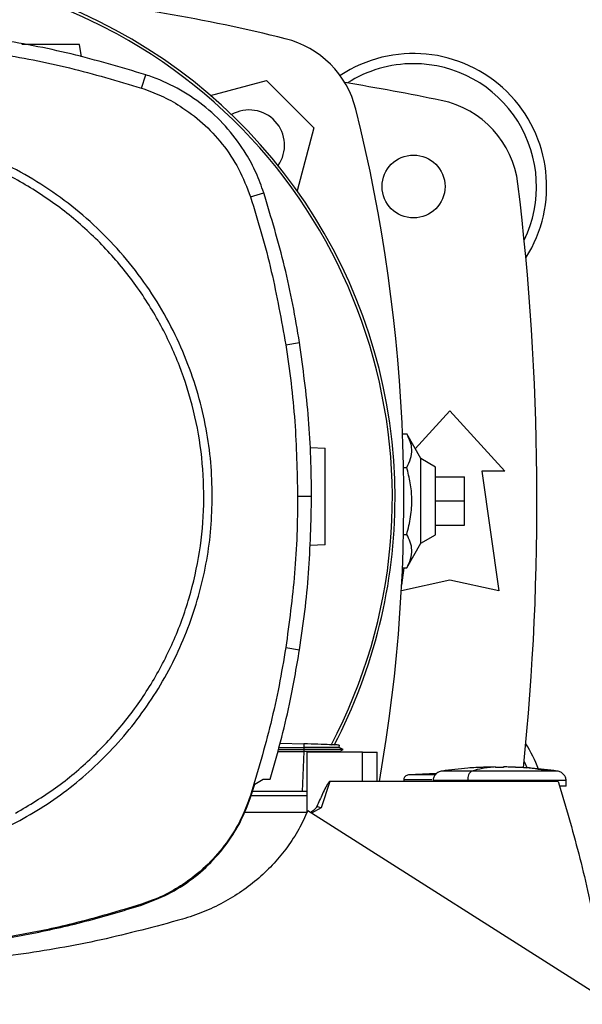
# Model space of a CAD drawing. Extents: x 0.4 to 10.6, y 0.4 to 8.1.
# Drawn here: x 6.7 to 6.8, y 6.1 to 6.4 of the extents above; entities that cross this region are included whole.
import ezdxf

# ---------------------------------------------------------------- set-up
doc = ezdxf.new("R2010")
doc.units = 0
doc.linetypes.add('SLD-SOLID', pattern=[0])
doc.layers.get('0').update_dxf_attribs({"linetype": 'CONTINUOUS'})

msp = doc.modelspace()

# ---------------------------------------------------------------- linework, layer by layer
at = {"color": 7, "linetype": 'SLD-SOLID'}
for p, q in [((6.707277267100057, 6.357767545931905), (6.706799215348348, 6.361169060891773)), ((6.723552472739772, 6.349300822620066), (6.724711595226548, 6.352904105403917)), ((6.742295806516521, 6.347285616166809), (6.757488314818783, 6.351356436497403)), ((6.757488314818783, 6.351356436497403), (6.77034652869166, 6.338498222624525)), ((6.77034652869166, 6.338498222624525), (6.765777206719141, 6.321445280866943)), ((6.753133862159004, 6.319744616762984), (6.756736156419197, 6.32090680772253)), ((6.762694689521383, 6.279650220566272), (6.766433802605942, 6.280238646522754)), ((6.797801752201249, 6.251406526289439), (6.807192504934174, 6.261726034787159)), ((6.807192504934174, 6.261726034787159), (6.822120326456483, 6.245321835312093)), ((6.794349212144999, 6.255468038016228), (6.795488796108622, 6.255468038016231)), ((6.79931848918613, 6.248743161831206), (6.795488796108622, 6.255468038016231)), ((6.769331394302719, 6.251730300769841), (6.773377478440212, 6.25158900839833)), ((6.803255497060157, 6.246470129275345), (6.79931848918613, 6.248743161831223)), ((6.79931848918613, 6.225824393307415), (6.79931848918613, 6.248743161831206)), ((6.794631318196084, 6.246375907792769), (6.795488796108622, 6.24637590779277)), ((6.803255497060157, 6.228097425863277), (6.803255497060157, 6.246470129275345)), ((6.815886730655958, 6.245321835312093), (6.820479906508977, 6.212841520351463)), ((6.822120326456483, 6.245321835312093), (6.815886730655958, 6.245321835312093)), ((6.803255497060158, 6.243845457359337), (6.811129512808189, 6.243845457359337)), ((6.811129512808189, 6.237283777569311), (6.811129512808189, 6.243845457359337)), ((6.765910350509487, 6.238557272974991), (6.769695480877258, 6.238557272974989)), ((6.803255497060158, 6.237283777569311), (6.811129512808189, 6.237283777569311)), ((6.811129512808189, 6.230722097779284), (6.811129512808189, 6.237283777569311)), ((6.803255497060158, 6.230722097779284), (6.811129512808189, 6.230722097779284)), ((6.794631318196084, 6.228191647345853), (6.795488796108622, 6.228191647345851)), ((6.79931848918613, 6.225824393307398), (6.803255497060157, 6.228097425863277)), ((6.773377478440212, 6.225342289238172), (6.769173497387877, 6.225195482984897)), ((6.795488796108624, 6.219099517122392), (6.79931848918613, 6.225824393307415)), ((6.794131904525504, 6.214445328597698), (6.794790072599703, 6.219099517122392)), ((6.794349212145, 6.219099517122393), (6.795488796108622, 6.219099517122392)), ((6.807192504934174, 6.215794276256975), (6.794047326392007, 6.212873125469828)), ((6.820479906508977, 6.212841520351463), (6.807192504934174, 6.215794276256975)), ((6.762694689521383, 6.197464325383668), (6.766433802605832, 6.196875899427283)), ((6.760547209910737, 6.169272793370347), (6.767549404640877, 6.169272793370347)), ((6.760697430812222, 6.169814076078785), (6.767600385671195, 6.169814078990576)), ((6.760850848563151, 6.170366877818917), (6.767567596706527, 6.17035827379032)), ((6.761188604082566, 6.171583893697074), (6.767602574695068, 6.171359912907789)), ((6.767549404640873, 6.169272793370347), (6.767170177724353, 6.158413155379933)), ((6.767567646321258, 6.16927278366046), (6.767549404640862, 6.169272793370642)), ((6.767602574695514, 6.171359912905281), (6.767567596733334, 6.170358275122608)), ((6.767567596706527, 6.17035827379032), (6.767600385671194, 6.169814078990604)), ((6.767600385356879, 6.169814063400637), (6.767567646321183, 6.169272783660499)), ((6.778239240137387, 6.169810501847423), (6.777203083094705, 6.170408660892626)), ((6.777211057041004, 6.170404057644365), (6.777232692697205, 6.171023621774302)), ((6.77721105876769, 6.170404052078828), (6.777232694615862, 6.171023621707343)), ((6.777211058950665, 6.17040404098983), (6.777232695185417, 6.171023621687486)), ((6.777281822550316, 6.169264941942782), (6.778233087634988, 6.169814095245309)), ((6.777287920676669, 6.169053332384679), (6.777295588231882, 6.169272902437812)), ((6.778232961426958, 6.16981407436237), (6.778226377144873, 6.16981407436237)), ((6.778232944676549, 6.169814012281799), (6.778233012148359, 6.169814051232286)), ((6.778233053194453, 6.169814074927594), (6.778238753230439, 6.16981736547475)), ((6.783542886800975, 6.16905333238468), (6.768422024343361, 6.16905333238468)), ((6.768422024343361, 6.16905333238468), (6.768422024343361, 6.152707726299838)), ((6.783542886800975, 6.161179316636647), (6.783542886800975, 6.16905333238468)), ((6.78354288680101, 6.16905333238468), (6.787504555654517, 6.169053332384679)), ((6.787504555859518, 6.161179316636647), (6.787504555654521, 6.169053332384679)), ((6.827338784793461, 6.166534706805765), (6.828131825024063, 6.164772149491228)), ((6.819596317295069, 6.165105392333367), (6.816348285799005, 6.16502335797733)), ((6.819596317295069, 6.16497410085607), (6.819596317295069, 6.165092541555808)), ((6.821761671625777, 6.165105392333367), (6.821761671625777, 6.164974100856726)), ((6.822660821764885, 6.165092542248721), (6.821761671625777, 6.165105392333367)), ((6.82500970312184, 6.16502335797733), (6.822660821764885, 6.165092542248721)), ((6.822987740038589, 6.165074425967178), (6.82500970312184, 6.16502335797733)), ((6.754310973544551, 6.160395222594743), (6.756555145421374, 6.1618043765931)), ((6.756555145421374, 6.1618043765931), (6.758474517976088, 6.161804376571818)), ((6.774685258300186, 6.161179316636631), (6.772252268480369, 6.154023763378254)), ((6.783542886800992, 6.161179316636631), (6.774685258300186, 6.161179316636631)), ((6.8365812720641, 6.16117931663668), (6.783542886800975, 6.161179316636631)), ((6.794694754221373, 6.161626591939666), (6.794694754221373, 6.161179316636647)), ((6.803591258148631, 6.163282257680367), (6.796007268296101, 6.162933122121425)), ((6.802686444856043, 6.163240603814685), (6.803627747200841, 6.163309629682792)), ((6.812027943074597, 6.161380489824442), (6.812027943074597, 6.161179316636647)), ((6.838723599632226, 6.159866980678642), (6.838723599632226, 6.161380489824444)), ((6.753334859256454, 6.157305082455316), (6.754310973544551, 6.160395222594743)), ((6.753133862158999, 6.157369929187007), (6.753334859256454, 6.157305082455316)), ((6.768422024343361, 6.157242308762632), (6.75330971655964, 6.157242308762632)), ((6.767170177724353, 6.158413155379933), (6.753684877626227, 6.158413155379933)), ((6.768422024343361, 6.158413155379955), (6.767170177724331, 6.158413155379955)), ((6.85116590319402, 6.10067857406053), (6.768634074206091, 6.15321440024229)), ((6.772252268480369, 6.154023763378254), (6.769666296454255, 6.152557335923612)), ((6.76841663164218, 6.152695057771425), (6.751488409765112, 6.152695057771425)), ((6.723552472739794, 6.127813723329881), (6.723617148259953, 6.127612671075164))]:
    msp.add_line(p, q, dxfattribs=at)
at = {"color": 8, "linetype": 'SLD-SOLID'}
msp.add_line((6.81837024888205, 6.165074425967173), (6.818697166931972, 6.165092554778508), dxfattribs=at)
at = {"color": 7, "linetype": 'SLD-SOLID'}
msp.add_circle((6.797349985249133, 6.322585614839648), 0.008530183727033958, dxfattribs=at)
for centre, radius, start, end in [((6.648041693104187, 6.238046782112847), 0.1442808398943338, 0, 127.4030589198567), ((6.648041693104187, 6.238046782112847), 0.1435260242564315, 61.35211024345871, 126.069407811486), ((6.656273869763571, 5.935948282741458), 0.4397869383974067, 76.01413023665289, 84.72490212030108), ((6.648041693104187, 6.238046782112847), 0.1435260242564315, 332.1656354705222, 61.35211024345871), ((6.756219342975831, 6.337229250781574), 0.0262467191601049, 13.98586976334765, 76.01413023665424), ((6.797349985249133, 6.322585614839652), 0.03608923884514537, 327.5297525036455, 123.4929536154764), ((6.797349985249133, 6.322585614839652), 0.03333333333333321, 90, 122.5484454363153), ((6.797349985249133, 6.322585614839652), 0.0333333333333336, 334.1139348301094, 90), ((6.656273869763571, 5.618845457359336), 0.7421259842519689, 78.45041205522321, 80.50615730962276), ((6.799604322582683, 6.320229448824161), 0.02624671916010442, 6.849048752953613, 78.45041205522209), ((6.752781881894016, 6.333791789699759), 0.009580052493439063, 324.9111802391785, 119.9508792820258), ((6.354938374935718, 6.237283777569308), 0.4397869383974056, 350.0296090552406, 13.98586976334796), ((6.10902977527538, 6.237283777569308), 0.721784776902888, 354.2412501432423, 6.849048752954735), ((6.648041693104187, 6.238046782112847), 0.1442808398943338, 332.3050828764624, 0), ((6.797349985249134, 6.151981940298969), 0.03608923884514537, 20.23132614172312, 32.47024749635538)]:
    msp.add_arc(centre, radius, start, end, dxfattribs=at)
for points, knots in [([(6.724711595226548, 6.352904105403917), (6.717991842318943, 6.354900737357018), (6.70455233655069, 6.358894001249266), (6.683978769316465, 6.362810571867107), (6.663251974865522, 6.365337918356549), (6.64939997469031, 6.365639522005712), (6.642453178180237, 6.365790776636879)], [0, 0, 0, 0, 0.251478301828833, 0.5029566019004325, 0.7507320748197157, 1, 1, 1, 1]), ([(6.642453178180237, 6.362005645923302), (6.64946179578081, 6.361849397936782), (6.663479030929659, 6.361536901964909), (6.684067537265804, 6.358961625053174), (6.704180119046018, 6.355068038616244), (6.71708247917911, 6.351226961846516), (6.723552472739772, 6.349300822620066)], [0, 0, 0, 0, 0.2550784098485453, 0.5101568177936688, 0.7543641471857429, 1, 1, 1, 1]), ([(6.706799215348348, 6.361169060891773), (6.706761861473217, 6.361169060891771), (6.706687035337303, 6.361169060891771), (6.705900214211508, 6.361169060891771), (6.704050591193416, 6.361169060891771), (6.700729483156916, 6.361169060891771), (6.696875367069191, 6.361169060891771), (6.693414470091912, 6.361169060891771), (6.691741455596754, 6.361169060891771), (6.691120660126566, 6.361169060891771)], [0, 0, 0, 0, 0.08752336483578985, 0.1753241175063776, 0.3517280849786414, 0.5309083005304299, 0.7120257009251729, 0.8931431013219244, 1, 1, 1, 1]), ([(6.756736156419197, 6.32090680772253), (6.756081780887842, 6.322720856788937), (6.754773029817788, 6.326348954942108), (6.751624653488853, 6.332218398771535), (6.747193471399415, 6.338307371241476), (6.741185243904055, 6.344180255241347), (6.734263802081326, 6.348929900584602), (6.728597087280287, 6.351600895868637), (6.725333453508378, 6.352695531655402), (6.724711595226548, 6.352904105403917)], [0, 0, 0, 0, 0.1230569550484189, 0.2461139114776963, 0.4241105529700451, 0.602107187250838, 0.780103911814665, 0.9581006285823982, 1, 1, 1, 1]), ([(6.723552472739772, 6.349300822620066), (6.725354262940335, 6.348648154369262), (6.728986924825857, 6.347332283588168), (6.734598636106874, 6.344214428553558), (6.740294112787224, 6.339934649403556), (6.745664457548379, 6.334193697709065), (6.750195108517918, 6.327448014433382), (6.752143853906055, 6.322339739798417), (6.753133862159004, 6.319744616762984)], [0, 0, 0, 0, 0.1323638023824189, 0.266863999919003, 0.4423391453827705, 0.6229031035537258, 0.808425953479631, 1, 1, 1, 1]), ([(6.742767162890868, 6.238557272974988), (6.742686749006459, 6.241616546268812), (6.742525918186362, 6.24773520893968), (6.741199675003087, 6.256977834509109), (6.739026945018819, 6.266280938337217), (6.735851210790155, 6.275606202589588), (6.73168814164827, 6.284756386244835), (6.726542425632747, 6.293576320399449), (6.720459006669962, 6.301911569882901), (6.713512531919139, 6.309616626708567), (6.705807475089441, 6.316563101487446), (6.697472225594192, 6.322646520343024), (6.688652291489976, 6.327792236753049), (6.679502107649295, 6.331955304457456), (6.670176844068174, 6.335131043885888), (6.660873850497826, 6.337303728975508), (6.651631235403745, 6.338630053009002), (6.645512569279801, 6.338790855109981), (6.642453178180237, 6.338871257685732)], [0, 0, 0, 0, 0.05824743879359542, 0.1164970877689772, 0.1774685857935019, 0.2399877539623684, 0.303802729006673, 0.3686253199587144, 0.4341374968868832, 0.4999999906981345, 0.5658624845093855, 0.6313746614375543, 0.6961972523895955, 0.7600122274339002, 0.8225313956027662, 0.8835028936272917, 0.9417503417996759, 1, 1, 1, 1]), ([(6.689440366173838, 6.152547802274836), (6.693115668227706, 6.154739999192753), (6.700466271702725, 6.159124392651194), (6.710284044143433, 6.167454565394658), (6.718998900408724, 6.176895655058709), (6.726388696838399, 6.187419971013982), (6.732346495057171, 6.198811677647802), (6.736764877084775, 6.210885545066547), (6.739570107536625, 6.22343227537096), (6.740713328847165, 6.236238011353615), (6.740175328103756, 6.249083375976878), (6.737965460777668, 6.261748667250171), (6.734121364508587, 6.274017162781266), (6.728708587469653, 6.28567881783233), (6.721820179024637, 6.29653433177216), (6.713573570086147, 6.306397723670386), (6.704110091377482, 6.315100348985021), (6.693591772799946, 6.32249344112607), (6.682198432421218, 6.328450422243785), (6.67012505043421, 6.332868929527409), (6.657577979329204, 6.335674527658491), (6.644773176613909, 6.336816178686085), (6.63192454605175, 6.336284191585184), (6.61927148609904, 6.334051935416547), (6.606957322348756, 6.330291376313826), (6.599296434460415, 6.32647495466418), (6.59546599018653, 6.324566743675103)], [0, 0, 0, 0, 0.04166674171795966, 0.0833334762628652, 0.1250002370953393, 0.1666669053312231, 0.2083334215884033, 0.2500000169873541, 0.2916666315477242, 0.3333332351117574, 0.3750000084936772, 0.4166667818755905, 0.4583333854396091, 0.4999999999999669, 0.541666614560307, 0.5833332181243142, 0.6249999915062349, 0.6666667648881632, 0.708333368452197, 0.7499999830125689, 0.7916665784115211, 0.8333330946686721, 0.8749997629045247, 0.9166665237369989, 0.9583332582819302, 1, 1, 1, 1]), ([(6.753133862159004, 6.319744616762984), (6.754165945928841, 6.316408625117573), (6.756230113468397, 6.309736641827129), (6.759680920021305, 6.29641656636676), (6.76149682231167, 6.28631425239107), (6.762694689521383, 6.279650220566272)], [0, 0, 0, 0, 0.2539239867316718, 0.5078479734344162, 1, 1, 1, 1]), ([(6.766433802605942, 6.280238646522754), (6.765850008847484, 6.283681466989497), (6.764682421330632, 6.29056710792261), (6.761720941925368, 6.304205793495809), (6.758728981437065, 6.314230051233493), (6.756736156419197, 6.32090680772253)], [0, 0, 0, 0, 0.2503411295657908, 0.5006822591044502, 1, 1, 1, 1]), ([(6.762694689521383, 6.279650220566272), (6.763195965908634, 6.276194352678116), (6.764198518683076, 6.269282616902199), (6.765538005446944, 6.255588152907394), (6.765762357115885, 6.245326417971806), (6.765910350509487, 6.238557272974991)], [0, 0, 0, 0, 0.253926671863147, 0.5078533436972602, 1, 1, 1, 1]), ([(6.769695480877258, 6.238557272974989), (6.769653657314084, 6.242049026458088), (6.76957001018774, 6.24903253342391), (6.768763403471269, 6.262965840329744), (6.767365133291936, 6.273333302916384), (6.766433802605942, 6.280238646522754)], [0, 0, 0, 0, 0.2503415568865798, 0.5006831137461588, 1, 1, 1, 1]), ([(6.795488796108622, 6.24637590779277), (6.795889196592518, 6.247164415387571), (6.79669842582845, 6.248758028342933), (6.796995957866289, 6.251119357229309), (6.796563036305593, 6.253379276604198), (6.795849009639817, 6.254767635884405), (6.795488796108622, 6.255468038016231)], [0, 0, 0, 0, 0.2642845931999983, 0.5341322701304623, 0.7649781610554851, 1, 1, 1, 1]), ([(6.773377478440212, 6.225342289238172), (6.773377478440212, 6.225391257509463), (6.773377478440212, 6.2254893492472), (6.773377478440212, 6.226272114311902), (6.773377478440212, 6.227487370484609), (6.773377478440212, 6.229134029234566), (6.773377478440212, 6.231135504809504), (6.773377478440212, 6.233417901517007), (6.773377478440212, 6.235892693561266), (6.773377478440213, 6.238465648818265), (6.773377478440212, 6.241038604075255), (6.773377478440212, 6.243513396119501), (6.773377478440212, 6.245795792826986), (6.773377478440213, 6.247797268401912), (6.773377478440212, 6.24944392715186), (6.773377478440212, 6.250659183324554), (6.773377478440212, 6.251441948389276), (6.773377478440212, 6.251540040127032), (6.773377478440212, 6.25158900839833)], [0, 0, 0, 0, 0.06124309860121761, 0.122680294972934, 0.1844743278542163, 0.2467315139147475, 0.3094862800698382, 0.3726972959573224, 0.4362551902853642, 0.5000000000007992, 0.5637448097161439, 0.6273027040438616, 0.6905137199309415, 0.7532684860856897, 0.8155256721458592, 0.8773197050269215, 0.9387569013987271, 0.9999999999999999, 0.9999999999999999, 0.9999999999999999, 0.9999999999999999]), ([(6.795488796108622, 6.228191647345851), (6.795889196592516, 6.229768662535453), (6.796698425828447, 6.232955888446179), (6.796995957866305, 6.237678546218932), (6.79656303630559, 6.242198384968709), (6.795849009639817, 6.24497510352912), (6.795488796108622, 6.24637590779277)], [0, 0, 0, 0, 0.2642845931999913, 0.5341322701304569, 0.764978161055521, 1, 1, 1, 1]), ([(6.690546264330368, 6.150523469280348), (6.693047289749167, 6.151971984331595), (6.698084740373574, 6.154889516874252), (6.705170738671196, 6.160111397933017), (6.711899687612241, 6.165979665796899), (6.718144706994006, 6.172517776736426), (6.723826207994186, 6.179656603231883), (6.728849344593764, 6.187307577683898), (6.733155481653146, 6.195383856984984), (6.736696631946065, 6.203792337525178), (6.739440345743239, 6.21240738645726), (6.74136421893386, 6.221126087567752), (6.742549766302528, 6.229848125556825), (6.742695037659566, 6.2356678565551), (6.742767162890868, 6.238557272974988)], [0, 0, 0, 0, 0.08069687191517126, 0.162535936164884, 0.2454427579288768, 0.3298822504542658, 0.4147640826583961, 0.4999999949503786, 0.5852303832847318, 0.6701120192336717, 0.7545572311158094, 0.837458191717771, 0.9193002271225034, 1, 1, 1, 1]), ([(6.765910350509487, 6.238557272974991), (6.765867950418908, 6.235065496478057), (6.765783150237757, 6.228081943484586), (6.764976101086996, 6.214345814460579), (6.763601466255619, 6.204174093040201), (6.762694689521383, 6.197464325383668)], [0, 0, 0, 0, 0.2539266718152922, 0.5078533436015402, 1, 1, 1, 1]), ([(6.766433802605832, 6.196875899427283), (6.766935640139553, 6.200331655593777), (6.767939315206945, 6.207243167926404), (6.769309891635866, 6.221132342703157), (6.769541329538258, 6.231591113017624), (6.769695480877258, 6.238557272974989)], [0, 0, 0, 0, 0.2503415568390677, 0.500683113652025, 1, 1, 1, 1]), ([(6.795488796108622, 6.219099517122392), (6.795889196592515, 6.219888024717194), (6.796698425828443, 6.221481637672557), (6.796995957866322, 6.223842966558934), (6.796563036305587, 6.226102885933821), (6.795849009639815, 6.227491245214026), (6.795488796108622, 6.228191647345851)], [0, 0, 0, 0, 0.2642845931999467, 0.5341322701304395, 0.7649781610555328, 1, 1, 1, 1]), ([(6.762694689521383, 6.197464325383668), (6.762110327424317, 6.194021570947807), (6.760941603230251, 6.187136062076477), (6.758010313262461, 6.17369210375834), (6.755072079689061, 6.163857418595116), (6.753133862158999, 6.157369929187007)], [0, 0, 0, 0, 0.253923986731124, 0.5078479734332417, 1, 1, 1, 1]), ([(6.758474517976088, 6.161804376571818), (6.75943430109222, 6.16516190642771), (6.761353867325983, 6.17187696614474), (6.764114942881405, 6.183557308820189), (6.765573904003575, 6.191936990304658), (6.766433802605832, 6.196875899427283)], [0, 0, 0, 0, 0.2910863155313807, 0.582172631517679, 0.9999999999999999, 0.9999999999999999, 0.9999999999999999, 0.9999999999999999]), ([(6.777156064565121, 6.170403465909302), (6.777092809867403, 6.170403094951888), (6.776985944757199, 6.170402468241045), (6.775947264751052, 6.170395000508938), (6.774602112834336, 6.170386402314853), (6.772824722994273, 6.170377049092357), (6.77047647372055, 6.17036717142074), (6.768669224241252, 6.170361596759605), (6.767567595201922, 6.170358198662852)], [0, 0, 0, 0, 0.1946313330182204, 0.3288182475384089, 0.4803877417006104, 0.6401508076050425, 0.7806499187508711, 1, 1, 1, 1]), ([(6.777295588231882, 6.169272902437812), (6.777256385802302, 6.169272066111406), (6.77717891280346, 6.169270413338473), (6.776392724992455, 6.169268194485756), (6.774619945961759, 6.169268654290238), (6.77143590563781, 6.169268080769383), (6.768885249930345, 6.169271181765202), (6.767567646321258, 6.16927278366046)], [0, 0, 0, 0, 0.1281220614118073, 0.2531986007472391, 0.4941273441216979, 0.7386791031135689, 1, 1, 1, 1]), ([(6.778202062559262, 6.169814072392519), (6.778186479518007, 6.169814073170507), (6.778151894394255, 6.16981407489718), (6.777398924739432, 6.169814078514508), (6.775462819553021, 6.169814083284777), (6.771879568044041, 6.169814088942676), (6.769032237194883, 6.169814092695966), (6.767600384732168, 6.169814094583403)], [0, 0, 0, 0, 0.1034000999591949, 0.2294869913049919, 0.4826758005527197, 0.7398504184297016, 1, 1, 1, 1]), ([(6.777203603206358, 6.171024637604263), (6.77719102030415, 6.171025077008889), (6.777162888223312, 6.171026059402799), (6.776493301878427, 6.171049441873204), (6.774752898758488, 6.171110218089378), (6.771504460152766, 6.171223656065137), (6.768908858723312, 6.171314296464347), (6.767602574695068, 6.171359912907789)], [0, 0, 0, 0, 0.1020450376249954, 0.228146034996584, 0.4814765087318095, 0.7390435421915198, 1, 1, 1, 1]), ([(6.805058928857113, 6.163971247911189), (6.804730861868135, 6.16389154946188), (6.804083408067858, 6.163734261268875), (6.803293627504256, 6.163125075573335), (6.802741918302607, 6.162317103185261), (6.802669958158065, 6.161690306469676), (6.802634389288578, 6.161380489824444)], [0, 0, 0, 0, 0.2606552584188354, 0.5144139559771219, 0.7599817685861271, 0.9999999999999999, 0.9999999999999999, 0.9999999999999999, 0.9999999999999999]), ([(6.816350666960186, 6.164973035284116), (6.81492676280769, 6.164923394347696), (6.811146565884716, 6.164791607025649), (6.807396443598607, 6.164286249865999), (6.805058897113272, 6.163971247910794)], [0, 0, 0, 0, 0.3766745969879485, 1, 1, 1, 1]), ([(6.813190318556224, 6.163971247911188), (6.813014490914227, 6.163877834387089), (6.812667126980274, 6.163693287242812), (6.812291199621046, 6.16300308445382), (6.812067411309378, 6.1622010749415), (6.812041037849027, 6.161652743627237), (6.812027943074597, 6.161380489824442)], [0, 0, 0, 0, 0.2886715700589357, 0.5702976565995054, 0.7866470616988933, 1, 1, 1, 1]), ([(6.8195963171616, 6.165092554778907), (6.818395161961024, 6.164995785573885), (6.816251009028383, 6.164823045219735), (6.814125233786243, 6.164231437003505), (6.813190318556224, 6.163971247910794)], [0, 0, 0, 0, 0.560200339392742, 1, 1, 1, 1]), ([(6.834386923753122, 6.163971247911162), (6.833844957159574, 6.163971247911162), (6.832758123757138, 6.163971247911162), (6.830528087163716, 6.163971247911162), (6.827958499005508, 6.163971247911162), (6.825100509151082, 6.163971247911162), (6.822074842543898, 6.163971247911162), (6.819000442604956, 6.163971247911162), (6.815970440727966, 6.163971247911162), (6.814116095300499, 6.163971247911162), (6.813190318556137, 6.163971247911162)], [0, 0, 0, 0, 0.1234520541601747, 0.2475647349079818, 0.372329339656871, 0.4976388890709848, 0.6233058348820355, 0.7490899882099556, 0.8747338816154506, 1, 1, 1, 1]), ([(6.820678994460425, 6.16491933336378), (6.820552993096315, 6.164919939560613), (6.82030190232623, 6.164921147566816), (6.820017180658987, 6.164929942359906), (6.819827299863674, 6.164939657367523), (6.819702402593126, 6.164949543536732), (6.819613036387675, 6.164961137180028), (6.819601821184152, 6.164969835767577), (6.819596317256686, 6.164974104650869)], [0, 0, 0, 0, 0.2245422198835355, 0.447459273990308, 0.5752120087135677, 0.7007156127465188, 0.8531244166866302, 0.9999999999999999, 0.9999999999999999, 0.9999999999999999, 0.9999999999999999]), ([(6.821761671666449, 6.16497410487768), (6.821756165990333, 6.164969836524707), (6.821744946063901, 6.164961138118672), (6.821655598559359, 6.164949545043823), (6.821530700707443, 6.164939658438088), (6.821340827162498, 6.164929943624316), (6.821056098587725, 6.164921147363144), (6.820805004892029, 6.164919939516898), (6.820678994460425, 6.16491933336378)], [0, 0, 0, 0, 0.1468598903793959, 0.2992833452668014, 0.4247569417495745, 0.5525395839075232, 0.7754436645620564, 0.9999999999999999, 0.9999999999999999, 0.9999999999999999, 0.9999999999999999]), ([(6.834386923753073, 6.163971247910794), (6.832207111285149, 6.164293087565311), (6.828312740654485, 6.164868074137217), (6.824388521455212, 6.16502393470325), (6.822660821988832, 6.165092554778505)], [0, 0, 0, 0, 0.5597342098774736, 1, 1, 1, 1]), ([(6.836299091807302, 6.163971247910795), (6.83396338527087, 6.164286025328483), (6.830213271901387, 6.164791418871753), (6.826433071712121, 6.164923243375757), (6.825007317221201, 6.16497296280044)], [0, 0, 0, 0, 0.6228362468821637, 1, 1, 1, 1]), ([(6.838723599632226, 6.161380489824444), (6.838688030762708, 6.161690306469666), (6.838616070618106, 6.162317103185251), (6.838064361416333, 6.163125075573268), (6.837274580852745, 6.163734261268761), (6.836627127052523, 6.163891549461828), (6.836299060063604, 6.163971247911162)], [0, 0, 0, 0, 0.2400182314134555, 0.4855860440375984, 0.7393447416125896, 1, 1, 1, 1]), ([(6.774685258300186, 6.161179316636647), (6.774667604764709, 6.161176974200805), (6.774628031298534, 6.161171723223985), (6.774539612283865, 6.161120755324418), (6.774335383215216, 6.160926190352945), (6.773982873154107, 6.160395113097207), (6.773391601305875, 6.159315647777922), (6.77240083573902, 6.157248709776431), (6.771620396220984, 6.155498976652813), (6.771108868389819, 6.154352139301346)], [0, 0, 0, 0, 0.006823414925733373, 0.01529586977617828, 0.03871344170643253, 0.1153050927981012, 0.259723911704121, 0.5147967098544579, 1, 1, 1, 1]), ([(6.796002722935812, 6.162933122121425), (6.795828524255173, 6.16290105473299), (6.795484598505165, 6.162837743113306), (6.795052764340519, 6.162534671010399), (6.794811097359396, 6.162183907157428), (6.794709208139426, 6.16186964244901), (6.794699564841437, 6.161707424860872), (6.79469475959217, 6.161626591939666)], [0, 0, 0, 0, 0.2604964326915332, 0.514306024934002, 0.7595405277911594, 0.8801791976251789, 0.9999999999999999, 0.9999999999999999, 0.9999999999999999, 0.9999999999999999]), ([(6.8365812720641, 6.16117931663668), (6.838504482384154, 6.154643641292166), (6.842347699049091, 6.141583178721464), (6.846781713039671, 6.121654204056802), (6.848827435115085, 6.108223705485564), (6.84984901919927, 6.101516839607782)], [0, 0, 0, 0, 0.3339814200993537, 0.6674064433415002, 1, 1, 1, 1]), ([(6.83872218804381, 6.159866980678642), (6.838722658997251, 6.159866980678642), (6.838869874791997, 6.159866980678642), (6.838402272857477, 6.159866980678644), (6.837460407623242, 6.159866980678642), (6.836988767767509, 6.159866980678642)], [0, 0, 0, 0, 0.001599694801995145, 0.5000501570817684, 0.9999999999999999, 0.9999999999999999, 0.9999999999999999, 0.9999999999999999]), ([(6.753133862158999, 6.157369929187007), (6.752237773793179, 6.154990781780696), (6.750419612398505, 6.150163496736734), (6.746221991782827, 6.143661927473159), (6.741031854072352, 6.137858485364243), (6.735340391996321, 6.133377734646168), (6.729448253059537, 6.12997271324493), (6.725529935538009, 6.128537855167771), (6.723552472739794, 6.127813723329881)], [0, 0, 0, 0, 0.1754268197809847, 0.3559406454565562, 0.5313668148757615, 0.7118740301132084, 0.8545910627405172, 1, 1, 1, 1]), ([(6.723617148259953, 6.127612671075164), (6.726008024646598, 6.128510852606729), (6.730859107714686, 6.130333261010684), (6.737394225761869, 6.134544659211971), (6.743228849520908, 6.139753744725946), (6.747735118365615, 6.145467598189087), (6.751160874035634, 6.151383976457669), (6.752605697939066, 6.15531912532539), (6.753334859256454, 6.157305082455316)], [0, 0, 0, 0, 0.1754267584471315, 0.3559405171867355, 0.531366625324981, 0.7118737739195734, 0.8545909310581415, 1, 1, 1, 1]), ([(6.768634074206091, 6.15321440024229), (6.767861465519628, 6.151508418569336), (6.766309130805981, 6.148080739566792), (6.763205914736406, 6.143316703787424), (6.759579612442681, 6.138877405287272), (6.755414722610254, 6.134846662182317), (6.750784384778244, 6.13126116814964), (6.745734494487173, 6.128189046778626), (6.740351095887109, 6.125605612073199), (6.736555297423178, 6.124375532576418), (6.734650093165802, 6.123758125536385)], [0, 0, 0, 0, 0.1207131032976387, 0.2425382265617918, 0.3656118962205877, 0.4900104078672878, 0.6157334618346458, 0.7427389269855087, 0.8708743637942131, 1, 1, 1, 1]), ([(6.771108868389819, 6.154352139301346), (6.771018047393355, 6.154196365817518), (6.770830136788926, 6.153874067113035), (6.770249279413662, 6.15333814865595), (6.76979167898052, 6.152944989685132), (6.769479145171446, 6.152676468368669)], [0, 0, 0, 0, 0.2287210236700603, 0.4732287408993039, 1, 1, 1, 1]), ([(6.772252273620002, 6.154023760960269), (6.772055055775956, 6.154081477040601), (6.771660903268127, 6.15419682632816), (6.771292801522506, 6.154300388962589), (6.771108882881695, 6.154352133077334)], [0, 0, 0, 0, 0.5003592267661114, 1, 1, 1, 1]), ([(6.642453178180237, 6.138243288264206), (6.646617261528458, 6.138391857555744), (6.654978173276639, 6.138690164441356), (6.667327482986005, 6.14114160113283), (6.679340303194327, 6.144910837500142), (6.686820709485177, 6.148657483197657), (6.690546264330368, 6.150523469280348)], [0, 0, 0, 0, 0.2490208887282256, 0.4999999999999977, 0.7509791112717679, 1, 1, 1, 1]), ([(6.723552472739794, 6.127813723329881), (6.717361827987803, 6.125964059636908), (6.706180627090188, 6.122623299155136), (6.689628988858857, 6.119182117152355), (6.674087804860021, 6.116844065026322), (6.658335646059473, 6.11537837462872), (6.647753691993586, 6.115198832766431), (6.642453178180237, 6.115108900026673)], [0, 0, 0, 0, 0.2351046965127954, 0.4246331277265502, 0.6148267349220642, 0.8070662375430793, 1, 1, 1, 1]), ([(6.642453178180237, 6.11489770120914), (6.648912880444303, 6.115029716602335), (6.660585452486745, 6.115268266170842), (6.67740737286405, 6.117053874531127), (6.692935270027498, 6.119582550556492), (6.708397224145293, 6.123007464490313), (6.71853774456961, 6.126075757806369), (6.723617148259953, 6.127612671075164)], [0, 0, 0, 0, 0.2349170867717316, 0.4244911773406533, 0.6147309252744437, 0.8070180742160976, 1, 1, 1, 1]), ([(6.734650093165802, 6.123758125536385), (6.727328099914478, 6.121785481623377), (6.712661799031927, 6.117834182001912), (6.690171541044806, 6.113937404891586), (6.667440303031452, 6.111407298030228), (6.652191766248365, 6.111099967980492), (6.644563508895918, 6.110946222559218)], [0, 0, 0, 0, 0.2491070426750365, 0.4989732596617515, 0.7493555630861516, 1, 1, 1, 1])]:
    msp.add_open_spline(points, degree=3, knots=knots, dxfattribs=at)
at = {"color": 8, "linetype": 'SLD-SOLID'}
for points, knots in [([(6.813190318556224, 6.163971247911188), (6.812321694199109, 6.163971247911188), (6.810589021639681, 6.163971247911188), (6.808446149994117, 6.163971247911188), (6.806743873272466, 6.163971247911188), (6.805617300230498, 6.163971247911188), (6.805065028360333, 6.163971247911189), (6.805117171890984, 6.163971247911189), (6.80513318077249, 6.163971247911189)], [0, 0, 0, 0, 0.1856517926428889, 0.3703255199855112, 0.5540225274340674, 0.7368947110579802, 0.9192225508817772, 1, 1, 1, 1]), ([(6.836224808148009, 6.163971247911189), (6.836235984047675, 6.163971247911189), (6.836267264966884, 6.163971247911189), (6.835686172634135, 6.163971247911189), (6.834820460424172, 6.163971247911189), (6.834386923752964, 6.163971247911188)], [0, 0, 0, 0, 0.2172217795879572, 0.6079955208371672, 1, 1, 1, 1]), ([(6.80227153355986, 6.161626591939665), (6.8019777511561, 6.161626591939665), (6.800151914642055, 6.161626591939665), (6.797674149239807, 6.161626591939666), (6.795419252273855, 6.161626591939666), (6.794495632983096, 6.161626591939666), (6.794735332867242, 6.161626591939666), (6.794755045933392, 6.161626591939666)], [0, 0, 0, 0, 0.05875492314698208, 0.3651576224038838, 0.66959297184103, 0.9728271224414358, 0.9999999999999999, 0.9999999999999999, 0.9999999999999999, 0.9999999999999999]), ([(6.803227847622702, 6.162933122121425), (6.802281238445478, 6.162933122121425), (6.800368719781522, 6.162933122121425), (6.798204751644921, 6.162933122121425), (6.796728010464403, 6.162933122121425), (6.796010837622799, 6.162933122121425), (6.796078625925926, 6.162933122121425), (6.796099442622284, 6.162933122121425)], [0, 0, 0, 0, 0.222329872843596, 0.4491928048019057, 0.6750370922395452, 0.9002091236071713, 1, 1, 1, 1]), ([(6.812027943074597, 6.161380489824442), (6.810707034825891, 6.161380489824442), (6.808074613474955, 6.161380489824442), (6.805082780405493, 6.161380489824442), (6.803254797718652, 6.161380489824444), (6.802470187252087, 6.161380489824444), (6.80265242573003, 6.161380489824444), (6.802659356190777, 6.161380489824444)], [0, 0, 0, 0, 0.2499459283916959, 0.4981140810676353, 0.7446887962051055, 0.9902906109840321, 1, 1, 1, 1]), ([(6.838674687026838, 6.161380489824444), (6.838595792542939, 6.161380489824444), (6.838430194007262, 6.161380489824444), (6.836671243734008, 6.161380489824444), (6.83387887970308, 6.161380489824444), (6.830161392581617, 6.161380489824444), (6.825807255497792, 6.161380489824442), (6.821115659861627, 6.161380489824442), (6.816354402858688, 6.161380489824442), (6.813468554763698, 6.161380489824442), (6.812027943074597, 6.161380489824442)], [0, 0, 0, 0, 0.1134947892276499, 0.2382241441277688, 0.3637177923308697, 0.4901132810016042, 0.6173046222472303, 0.7449776133569013, 0.872693149782171, 1, 1, 1, 1])]:
    msp.add_open_spline(points, degree=3, knots=knots, dxfattribs=at)

doc.saveas('drawing.dxf')
